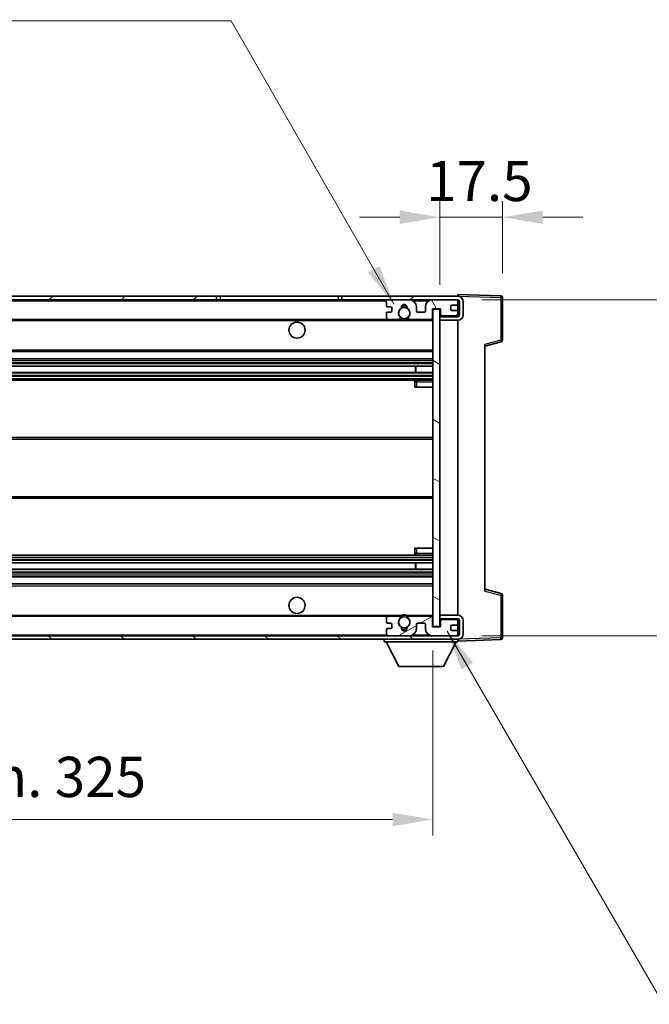
# Model space of a CAD drawing. Units: millimetres. Extents: x 0 to 9063, y 0 to 1264.
# Drawn here: x 2760 to 2936, y 743 to 1019 of the extents above; entities that cross this region are included whole.
import ezdxf

# ---------------------------------------------------------------- set-up
doc = ezdxf.new("R2010")
doc.units = ezdxf.units.MM
doc.header["$LTSCALE"] = 4
doc.layers.get('Defpoints').update_dxf_attribs({"lineweight": 25})
for name, color, linetype, lineweight in [('Dimension (ISO)', 7, 'Continuous', 18), ('Hatch (ISO)', 1, 'Continuous', 18), ('Symbol (ISO)', 7, 'Continuous', 18), ('Visible (ISO)', 7, 'Continuous', 35), ('Visible Narrow (ISO)', 7, 'Continuous', 25)]:
    doc.layers.add(name, color=color, linetype=linetype, lineweight=lineweight)
doc.styles.add('Note Text (TK)', font='txt')
doc.dimstyles.new('Default - Method 1b (TK)', dxfattribs={"dimscale": 4, "dimtxt": 2.5, "dimasz": 2.5, "dimexe": 1, "dimexo": 1.5, "dimgap": 1, "dimtad": 1, "dimtoh": 1, "dimrnd": 1e-08, "dimdsep": 46, "dimtxsty": 'Note Text (TK)', "dimcen": 0.09, "dimdle": 5, "dimclrd": 100, "dimclre": 100, "dimclrt": 7, "dimadec": 1, "dimazin": 1, "dimtfac": 1, "dimtmove": 0, "dimatfit": 3, "dimfxl": 1, "dimtolj": 1, "dimlwd": -1, "dimlwe": -1, "dimarcsym": 0})
doc.dimstyles.new('Default - Method 1b (TK)$7', dxfattribs={"dimscale": 4, "dimtxt": 2.5, "dimasz": 2.5, "dimexe": 1, "dimexo": 1.5, "dimgap": 1, "dimtad": 1, "dimtoh": 1, "dimrnd": 1e-08, "dimdsep": 46, "dimtxsty": 'Note Text (TK)', "dimcen": 0.09, "dimdle": 5, "dimclrd": 100, "dimclre": 100, "dimclrt": 7, "dimadec": 1, "dimazin": 1, "dimtfac": 1, "dimtmove": 0, "dimatfit": 3, "dimfxl": 1, "dimtolj": 1, "dimlwd": -1, "dimlwe": -1, "dimarcsym": 0})

# ---------------------------------------------------------------- blocks, each defined once
blk = doc.blocks.new('*D53')
at = {"layer": 'Defpoints', "color": 0}
for p in [(2550.55, 849.09), (2875.55, 849.19), (2875.55, 795.19)]:
    blk.add_point(p, dxfattribs=at)
at = {"layer": 'Dimension (ISO)', "color": 100}
for p, q in [((2550.55, 842.34), (2550.55, 790.69)), ((2875.55, 842.44), (2875.55, 790.69)), ((2561.8, 795.19), (2864.3, 795.19))]:
    blk.add_line(p, q, dxfattribs=at)
for points in [[(2561.8, 797.06), (2561.8, 793.31), (2550.55, 795.19)], [(2864.3, 797.06), (2864.3, 793.31), (2875.55, 795.19)]]:
    blk.add_solid(points, dxfattribs=at)
at = {"layer": 'Dimension (ISO)', "color": 7, "insert": (2627.65, 807.1), "char_height": 11.25, "attachment_point": 4, "style": 'Note Text (TK)'}
blk.add_mtext('\\A1;\\fＭＳ Ｐゴシック|b0|i0;\\H11.2500;有効寸法 / Max dim. 325', dxfattribs=at)
blk = doc.blocks.new('*D54')
at = {"layer": 'Defpoints', "color": 0}
for p in [(2882.55, 940.59), (2882.55, 846.59), (2968.05, 846.59)]:
    blk.add_point(p, dxfattribs=at)
at = {"layer": 'Dimension (ISO)', "color": 100}
for p, q in [((2968.05, 940.59), (2968.05, 1127.08)), ((2889.3, 940.59), (2972.55, 940.59)), ((2968.05, 857.84), (2968.05, 929.34)), ((2889.3, 846.59), (2972.55, 846.59))]:
    blk.add_line(p, q, dxfattribs=at)
for points in [[(2966.18, 929.34), (2969.93, 929.34), (2968.05, 940.59)], [(2966.18, 857.84), (2969.93, 857.84), (2968.05, 846.59)]]:
    blk.add_solid(points, dxfattribs=at)
at = {"layer": 'Dimension (ISO)', "color": 7, "insert": (2956.14, 959.64), "char_height": 11.25, "attachment_point": 4, "rotation": 90, "style": 'Note Text (TK)'}
blk.add_mtext('\\A1;\\fＭＳ Ｐゴシック|b0|i0;\\H11.2500;有効寸法 / Max dim. 94', dxfattribs=at)
blk = doc.blocks.new('*D55')
at = {"layer": 'Defpoints', "color": 0}
for p in [(2895.05, 963.67), (2895.05, 941.17), (2877.55, 937.99)]:
    blk.add_point(p, dxfattribs=at)
at = {"layer": 'Dimension (ISO)', "color": 100}
for p, q in [((2877.55, 944.74), (2877.55, 968.17)), ((2895.05, 947.92), (2895.05, 968.17)), ((2866.3, 963.67), (2855.05, 963.67)), ((2877.55, 963.67), (2895.05, 963.67)), ((2906.3, 963.67), (2917.55, 963.67))]:
    blk.add_line(p, q, dxfattribs=at)
for points in [[(2866.3, 965.55), (2866.3, 961.8), (2877.55, 963.67)], [(2906.3, 965.55), (2906.3, 961.8), (2895.05, 963.67)]]:
    blk.add_solid(points, dxfattribs=at)
at = {"layer": 'Dimension (ISO)', "color": 7, "insert": (2873.65, 973.8), "char_height": 11.25, "attachment_point": 4, "style": 'Note Text (TK)'}
blk.add_mtext('\\A1;17.5', dxfattribs=at)

msp = doc.modelspace()

# ---------------------------------------------------------------- hatches: boundary and pattern name
at = {"layer": 'Hatch (ISO)'}
h = msp.add_hatch(dxfattribs=at)
h.set_pattern_fill('ANSI31', color=256, scale=114.3, style=0)
h.set_pattern_definition([(45, (1508.75, -36), (-10.10279, 10.10279), [])])
h.paths.add_polyline_path([(2815.0522, 940.5898), (2815.0522, 941.5898), (2563.0522, 941.5898), (2563.0522, 940.6025), (2563.0522, 940.5898), (2563.1772, 940.5898), (2574.7522, 940.5898)])
edge = h.paths.add_edge_path()
edge.add_line((2882.5522, 935.8398), (2877.5522, 935.8398))
edge.add_line((2877.5522, 935.8398), (2877.5522, 934.8398))
edge.add_line((2877.5522, 934.8398), (2882.5522, 934.8398))
edge.add_ellipse((2882.5522, 936.3398), major_axis=(0, -1.5), ratio=1, start_angle=0, end_angle=90)
edge.add_line((2884.0522, 936.3398), (2884.0522, 940.0898))
edge.add_ellipse((2882.5522, 940.0898), major_axis=(1.5, 0), ratio=1, start_angle=0, end_angle=90)
edge.add_line((2882.5522, 941.5898), (2850.0522, 941.5898))
edge.add_line((2850.0522, 941.5898), (2850.0522, 940.5898))
edge.add_line((2850.0522, 940.5898), (2863.0522, 940.5898))
edge.add_line((2863.0522, 940.5898), (2868.9522, 940.5898))
edge.add_line((2868.9522, 940.5898), (2875.4522, 940.5898))
edge.add_line((2875.4522, 940.5898), (2882.0522, 940.5898))
edge.add_line((2882.0522, 940.5898), (2882.5522, 940.5898))
edge.add_ellipse((2882.5522, 940.0898), major_axis=(0, 0.5), ratio=1, start_angle=270, end_angle=360, ccw=False)
edge.add_line((2883.0522, 940.0898), (2883.0522, 936.3398))
edge.add_ellipse((2882.5522, 936.3398), major_axis=(0.5, 0), ratio=1, start_angle=270, end_angle=360, ccw=False)
h = msp.add_hatch(dxfattribs=at)
h.set_pattern_fill('ANSI31', color=256, scale=114.3, angle=75.000175, style=0)
h.set_pattern_definition([(120.0002, (1508.75, -36), (-12.37332, -7.14379), [])])
edge = h.paths.add_edge_path()
edge.add_ellipse((2863.0522, 940.0898), major_axis=(0, 0.5), ratio=1, start_angle=0, end_angle=90)
edge.add_line((2862.5522, 940.0898), (2862.5522, 938.8898))
edge.add_ellipse((2862.8522, 938.8898), major_axis=(-0.3, 0), ratio=1, start_angle=0, end_angle=90)
edge.add_line((2862.8522, 938.5898), (2863.7522, 938.5898))
edge.add_ellipse((2863.7522, 938.2898), major_axis=(0, 0.3), ratio=1, start_angle=270, end_angle=360, ccw=False)
edge.add_line((2864.0522, 938.2898), (2864.0522, 937.3898))
edge.add_ellipse((2863.7522, 937.3898), major_axis=(0.3, 0), ratio=1, start_angle=270, end_angle=360, ccw=False)
edge.add_line((2863.7522, 937.0898), (2862.8522, 937.0898))
edge.add_ellipse((2862.8522, 936.7898), major_axis=(0, 0.3), ratio=1, start_angle=0, end_angle=90)
edge.add_line((2862.5522, 936.7898), (2862.5522, 935.5898))
edge.add_ellipse((2863.0522, 935.5898), major_axis=(-0.5, 0), ratio=1, start_angle=0, end_angle=90)
edge.add_line((2863.0522, 935.0898), (2866.0766, 935.0898))
edge.add_ellipse((2866.0766, 935.4898), major_axis=(0, -0.4), ratio=1, start_angle=0, end_angle=132.45415)
edge.add_ellipse((2867.5522, 936.8398), major_axis=(-1.1805, -1.08), ratio=1, start_angle=261.020412, end_angle=360, ccw=False)
edge.add_ellipse((2866.5043, 938.4247), major_axis=(0.1655, -0.2502), ratio=1, start_angle=0, end_angle=60.082872)
edge.add_ellipse((2867.5522, 938.4898), major_axis=(-0.7486, -0.0465), ratio=1, start_angle=172.885131, end_angle=360, ccw=False)
edge.add_ellipse((2868.6002, 938.4247), major_axis=(-0.2994, 0.0186), ratio=1, start_angle=0, end_angle=60.082872)
edge.add_ellipse((2867.5522, 936.8398), major_axis=(0.8825, 1.3346), ratio=1, start_angle=261.020412, end_angle=360, ccw=False)
edge.add_ellipse((2869.0279, 935.4898), major_axis=(-0.2951, 0.27), ratio=1, start_angle=0, end_angle=132.45415)
edge.add_line((2869.0279, 935.0898), (2875.0522, 935.0898))
edge.add_ellipse((2875.0522, 935.4898), major_axis=(0, -0.4), ratio=1, start_angle=0, end_angle=90)
edge.add_line((2875.4522, 935.4898), (2875.4522, 938.0898))
edge.add_line((2875.4522, 938.0898), (2877.6522, 938.0898))
edge.add_line((2877.6522, 938.0898), (2877.6522, 936.4898))
edge.add_ellipse((2878.0522, 936.4898), major_axis=(-0.4, 0), ratio=1, start_angle=0, end_angle=90)
edge.add_line((2878.0522, 936.0898), (2882.0522, 936.0898))
edge.add_ellipse((2882.0522, 936.5898), major_axis=(0, -0.5), ratio=1, start_angle=0, end_angle=90)
edge.add_line((2882.5522, 936.5898), (2882.5522, 937.2898))
edge.add_ellipse((2882.2522, 937.2898), major_axis=(0.3, 0), ratio=1, start_angle=0, end_angle=90)
edge.add_line((2882.2522, 937.5898), (2880.8522, 937.5898))
edge.add_ellipse((2880.8522, 937.8898), major_axis=(0, -0.3), ratio=1, start_angle=270, end_angle=360, ccw=False)
edge.add_line((2880.5522, 937.8898), (2880.5522, 938.7898))
edge.add_ellipse((2880.8522, 938.7898), major_axis=(-0.3, 0), ratio=1, start_angle=270, end_angle=360, ccw=False)
edge.add_line((2880.8522, 939.0898), (2882.2522, 939.0898))
edge.add_ellipse((2882.2522, 939.3898), major_axis=(0, -0.3), ratio=1, start_angle=0, end_angle=90)
edge.add_line((2882.5522, 939.3898), (2882.5522, 940.0898))
edge.add_ellipse((2882.0522, 940.0898), major_axis=(0.5, 0), ratio=1, start_angle=0, end_angle=90)
edge.add_line((2882.0522, 940.5898), (2875.4522, 940.5898))
edge.add_ellipse((2875.4522, 938.5898), major_axis=(0, 2), ratio=1, start_angle=0, end_angle=90)
edge.add_line((2873.4522, 938.5898), (2873.4522, 937.3898))
edge.add_ellipse((2873.1522, 937.3898), major_axis=(0.3, 0), ratio=1, start_angle=270, end_angle=360, ccw=False)
edge.add_line((2873.1522, 937.0898), (2871.2522, 937.0898))
edge.add_ellipse((2871.2522, 937.3898), major_axis=(0, -0.3), ratio=1, start_angle=270, end_angle=360, ccw=False)
edge.add_line((2870.9522, 937.3898), (2870.9522, 938.5898))
edge.add_ellipse((2868.9522, 938.5898), major_axis=(2, 0), ratio=1, start_angle=0, end_angle=90)
edge.add_line((2868.9522, 940.5898), (2863.0522, 940.5898))
h = msp.add_hatch(dxfattribs=at)
h.set_pattern_fill('ANSI31', color=256, scale=114.3, angle=105.000246, style=0)
h.set_pattern_definition([(150.0002, (1508.75, -36), (-7.1437, -12.37337), [])])
h.paths.add_polyline_path([(2877.5522, 937.9898), (2875.5522, 937.9898), (2875.5522, 849.1898), (2877.5522, 849.1898), (2877.5522, 851.3398), (2877.5522, 852.3398), (2877.5522, 934.8398), (2877.5522, 935.8398)])
h = msp.add_hatch(dxfattribs=at)
h.set_pattern_fill('ANSI31', color=256, scale=114.3, angle=90.00021, style=0)
h.set_pattern_definition([(135.0002, (1508.75, -36), (-10.10275, -10.10283), [])])
edge = h.paths.add_edge_path()
edge.add_line((2877.5522, 851.3398), (2882.5522, 851.3398))
edge.add_ellipse((2882.5522, 850.8398), major_axis=(0, 0.5), ratio=1, start_angle=270, end_angle=360, ccw=False)
edge.add_line((2883.0522, 850.8398), (2883.0522, 847.0898))
edge.add_ellipse((2882.5522, 847.0898), major_axis=(0.5, 0), ratio=1, start_angle=270, end_angle=360, ccw=False)
edge.add_line((2882.5522, 846.5898), (2882.0522, 846.5898))
edge.add_line((2882.0522, 846.5898), (2875.4522, 846.5898))
edge.add_line((2875.4522, 846.5898), (2868.9522, 846.5898))
edge.add_line((2868.9522, 846.5898), (2863.0522, 846.5898))
edge.add_line((2863.0522, 846.5898), (2574.7522, 846.5898))
edge.add_line((2574.7522, 846.5898), (2563.1772, 846.5898))
edge.add_line((2563.1772, 846.5898), (2563.0522, 846.5898))
edge.add_line((2563.0522, 846.5898), (2563.0522, 846.5772))
edge.add_line((2563.0522, 846.5772), (2563.0522, 845.5898))
edge.add_line((2563.0522, 845.5898), (2882.5522, 845.5898))
edge.add_ellipse((2882.5522, 847.0898), major_axis=(0, -1.5), ratio=1, start_angle=0, end_angle=90)
edge.add_line((2884.0522, 847.0898), (2884.0522, 850.8398))
edge.add_ellipse((2882.5522, 850.8398), major_axis=(1.5, 0), ratio=1, start_angle=0, end_angle=90)
edge.add_line((2882.5522, 852.3398), (2877.5522, 852.3398))
edge.add_line((2877.5522, 852.3398), (2877.5522, 851.3398))
h = msp.add_hatch(dxfattribs=at)
h.set_pattern_fill('ANSI31', color=256, scale=114.3, angle=-14.999978, style=0)
h.set_pattern_definition([(30, (1508.75, -36), (-7.14375, 12.37334), [])])
edge = h.paths.add_edge_path()
edge.add_ellipse((2863.0522, 847.0898), major_axis=(-0.5, 0), ratio=1, start_angle=0, end_angle=90)
edge.add_line((2863.0522, 846.5898), (2868.9522, 846.5898))
edge.add_ellipse((2868.9522, 848.5898), major_axis=(0, -2), ratio=1, start_angle=0, end_angle=90)
edge.add_line((2870.9522, 848.5898), (2870.9522, 849.7898))
edge.add_ellipse((2871.2522, 849.7898), major_axis=(-0.3, 0), ratio=1, start_angle=270, end_angle=360, ccw=False)
edge.add_line((2871.2522, 850.0898), (2873.1522, 850.0898))
edge.add_ellipse((2873.1522, 849.7898), major_axis=(0, 0.3), ratio=1, start_angle=270, end_angle=360, ccw=False)
edge.add_line((2873.4522, 849.7898), (2873.4522, 848.5898))
edge.add_ellipse((2875.4522, 848.5898), major_axis=(-2, 0), ratio=1, start_angle=0, end_angle=90)
edge.add_line((2875.4522, 846.5898), (2882.0522, 846.5898))
edge.add_ellipse((2882.0522, 847.0898), major_axis=(0, -0.5), ratio=1, start_angle=0, end_angle=90)
edge.add_line((2882.5522, 847.0898), (2882.5522, 847.7898))
edge.add_ellipse((2882.2522, 847.7898), major_axis=(0.3, 0), ratio=1, start_angle=0, end_angle=90)
edge.add_line((2882.2522, 848.0898), (2880.8522, 848.0898))
edge.add_ellipse((2880.8522, 848.3898), major_axis=(0, -0.3), ratio=1, start_angle=270, end_angle=360, ccw=False)
edge.add_line((2880.5522, 848.3898), (2880.5522, 849.2898))
edge.add_ellipse((2880.8522, 849.2898), major_axis=(-0.3, 0), ratio=1, start_angle=270, end_angle=360, ccw=False)
edge.add_line((2880.8522, 849.5898), (2882.2522, 849.5898))
edge.add_ellipse((2882.2522, 849.8898), major_axis=(0, -0.3), ratio=1, start_angle=0, end_angle=90)
edge.add_line((2882.5522, 849.8898), (2882.5522, 850.5898))
edge.add_ellipse((2882.0522, 850.5898), major_axis=(0.5, 0), ratio=1, start_angle=0, end_angle=90)
edge.add_line((2882.0522, 851.0898), (2878.0522, 851.0898))
edge.add_ellipse((2878.0522, 850.6898), major_axis=(0, 0.4), ratio=1, start_angle=0, end_angle=90)
edge.add_line((2877.6522, 850.6898), (2877.6522, 849.0898))
edge.add_line((2877.6522, 849.0898), (2875.4522, 849.0898))
edge.add_line((2875.4522, 849.0898), (2875.4522, 851.6898))
edge.add_ellipse((2875.0522, 851.6898), major_axis=(0.4, 0), ratio=1, start_angle=0, end_angle=90)
edge.add_line((2875.0522, 852.0898), (2869.0279, 852.0898))
edge.add_ellipse((2869.0279, 851.6898), major_axis=(0, 0.4), ratio=1, start_angle=0, end_angle=132.45415)
edge.add_ellipse((2867.5522, 850.3398), major_axis=(1.1805, 1.08), ratio=1, start_angle=261.020412, end_angle=360, ccw=False)
edge.add_ellipse((2868.6002, 848.755), major_axis=(-0.1655, 0.2502), ratio=1, start_angle=0, end_angle=60.082872)
edge.add_ellipse((2867.5522, 848.6898), major_axis=(0.7486, 0.0465), ratio=1, start_angle=172.885131, end_angle=360, ccw=False)
edge.add_ellipse((2866.5043, 848.755), major_axis=(0.2994, -0.0186), ratio=1, start_angle=0, end_angle=60.082872)
edge.add_ellipse((2867.5522, 850.3398), major_axis=(-0.8825, -1.3346), ratio=1, start_angle=261.020412, end_angle=360, ccw=False)
edge.add_ellipse((2866.0766, 851.6898), major_axis=(0.2951, -0.27), ratio=1, start_angle=0, end_angle=132.45415)
edge.add_line((2866.0766, 852.0898), (2863.0522, 852.0898))
edge.add_ellipse((2863.0522, 851.5898), major_axis=(0, 0.5), ratio=1, start_angle=0, end_angle=90)
edge.add_line((2862.5522, 851.5898), (2862.5522, 850.3898))
edge.add_ellipse((2862.8522, 850.3898), major_axis=(-0.3, 0), ratio=1, start_angle=0, end_angle=90)
edge.add_line((2862.8522, 850.0898), (2863.7522, 850.0898))
edge.add_ellipse((2863.7522, 849.7898), major_axis=(0, 0.3), ratio=1, start_angle=270, end_angle=360, ccw=False)
edge.add_line((2864.0522, 849.7898), (2864.0522, 848.8898))
edge.add_ellipse((2863.7522, 848.8898), major_axis=(0.3, 0), ratio=1, start_angle=270, end_angle=360, ccw=False)
edge.add_line((2863.7522, 848.5898), (2862.8522, 848.5898))
edge.add_ellipse((2862.8522, 848.2898), major_axis=(0, 0.3), ratio=1, start_angle=0, end_angle=90)
edge.add_line((2862.5522, 848.2898), (2862.5522, 847.0898))

# ---------------------------------------------------------------- linework, layer by layer
at = {"layer": 'Visible (ISO)'}
for p, q in [((2882.5522, 941.5901), (2882.5522, 942.0898)), ((2894.5697, 941.6702), (2882.5522, 942.0898)), ((2815.0522, 941.5898), (2563.0522, 941.5898)), ((2563.0522, 940.5898), (2815.0522, 940.5898)), ((2815.0522, 940.5898), (2815.0522, 941.5898)), ((2815.0522, 941.5898), (2816.0522, 941.5898)), ((2816.0522, 940.5898), (2815.0522, 940.5898)), ((2816.0522, 941.5898), (2849.0522, 941.5898)), ((2849.0522, 940.5898), (2816.0522, 940.5898)), ((2849.0522, 941.5898), (2850.0522, 941.5898)), ((2850.0522, 940.5898), (2849.0522, 940.5898)), ((2882.5522, 941.5898), (2850.0522, 941.5898)), ((2850.0522, 941.5898), (2850.0522, 940.5898)), ((2850.0522, 940.5898), (2882.5522, 940.5898)), ((2862.5522, 940.0898), (2862.5522, 938.8898)), ((2868.9522, 940.5898), (2863.0522, 940.5898)), ((2882.0522, 940.5898), (2875.4522, 940.5898)), ((2882.5522, 941.5898), (2882.5522, 941.5901)), ((2882.5522, 940.0898), (2882.5522, 940.5898)), ((2882.5522, 939.3898), (2882.5522, 940.0898)), ((2882.5522, 937.2898), (2882.5522, 939.3898)), ((2883.0522, 940.0898), (2883.0522, 936.3398)), ((2884.0522, 936.3398), (2884.0522, 940.0898)), ((2895.0522, 929.2589), (2895.0522, 941.1705)), ((2862.5522, 936.7898), (2862.5522, 935.5898)), ((2862.8522, 938.5898), (2863.7522, 938.5898)), ((2863.7522, 937.0898), (2862.8522, 937.0898)), ((2864.0522, 938.2898), (2864.0522, 937.3898)), ((2870.9522, 937.3898), (2870.9522, 938.5898)), ((2873.1522, 937.0898), (2871.2522, 937.0898)), ((2873.4522, 938.5898), (2873.4522, 937.3898)), ((2875.4522, 935.4898), (2875.4522, 938.0898)), ((2875.4522, 938.0898), (2877.6522, 938.0898)), ((2877.5522, 937.9898), (2875.5522, 937.9898)), ((2875.5522, 937.9898), (2875.5522, 849.1898)), ((2877.5522, 849.1898), (2877.5522, 937.9898)), ((2877.6522, 938.0898), (2877.6522, 936.4898)), ((2880.5522, 937.8898), (2880.5522, 938.7898)), ((2880.8522, 939.0898), (2882.2522, 939.0898)), ((2882.2522, 937.5898), (2880.8522, 937.5898)), ((2882.5522, 936.5898), (2882.5522, 937.2898)), ((2882.5522, 935.8398), (2882.5522, 936.5898)), ((2575.0522, 935.0898), (2863.0522, 935.0898)), ((2863.0522, 935.0898), (2866.0766, 935.0898)), ((2866.0766, 935.0898), (2866.3914, 935.0898)), ((2868.7131, 935.0898), (2869.0279, 935.0898)), ((2869.0279, 935.0898), (2875.0522, 935.0898)), ((2875.0522, 935.0898), (2875.5522, 935.0898)), ((2882.5522, 935.8398), (2877.5522, 935.8398)), ((2877.5522, 935.8398), (2877.5522, 934.8398)), ((2877.5522, 934.8398), (2882.5522, 934.8398)), ((2878.0522, 936.0898), (2882.0522, 936.0898)), ((2882.5522, 852.3398), (2882.5522, 934.8398)), ((2890.0522, 927.5898), (2894.6763, 928.7745)), ((2575.0522, 926.0898), (2875.5522, 926.0898)), ((2890.0522, 928.1015), (2890.0522, 859.0782)), ((2575.0522, 924.0898), (2875.5522, 924.0898)), ((2575.0522, 921.9877), (2875.5522, 921.9877)), ((2575.0522, 920.192), (2875.5522, 920.192)), ((2870.7396, 920.192), (2870.7396, 921.9877)), ((2870.7522, 920.192), (2870.7522, 921.9877)), ((2575.0522, 918.0898), (2875.5522, 918.0898)), ((2870.5522, 917.5898), (2870.5522, 916.0898)), ((2875.5522, 918.0898), (2871.0522, 918.0898)), ((2871.0522, 916.0898), (2870.5522, 916.0898)), ((2871.0522, 916.0898), (2875.5522, 916.0898)), ((2575.0522, 902.0898), (2875.5522, 902.0898)), ((2575.0522, 885.0898), (2875.5522, 885.0898)), ((2870.5522, 871.0898), (2871.0522, 871.0898)), ((2870.5522, 871.0898), (2870.5522, 869.5898)), ((2871.0522, 871.0898), (2875.5522, 871.0898)), ((2575.0522, 869.0898), (2875.5522, 869.0898)), ((2871.0522, 869.0898), (2875.5522, 869.0898)), ((2575.0522, 866.9877), (2875.5522, 866.9877)), ((2575.0522, 865.192), (2875.5522, 865.192)), ((2870.7396, 865.192), (2870.7396, 866.9877)), ((2870.7522, 865.192), (2870.7522, 866.9877)), ((2575.0522, 863.0898), (2875.5522, 863.0898)), ((2575.0522, 861.0898), (2875.5522, 861.0898)), ((2894.6763, 858.4052), (2890.0522, 859.5898)), ((2895.0522, 846.0092), (2895.0522, 857.9208)), ((2575.0522, 852.0898), (2863.0522, 852.0898)), ((2862.5522, 851.5898), (2862.5522, 850.3898)), ((2866.0766, 852.0898), (2863.0522, 852.0898)), ((2866.0766, 852.0898), (2866.3914, 852.0898)), ((2868.7131, 852.0898), (2869.0279, 852.0898)), ((2875.0522, 852.0898), (2869.0279, 852.0898)), ((2875.0522, 852.0898), (2875.5522, 852.0898)), ((2875.4522, 849.0898), (2875.4522, 851.6898)), ((2882.5522, 852.3398), (2877.5522, 852.3398)), ((2877.5522, 852.3398), (2877.5522, 851.3398)), ((2877.5522, 851.3398), (2882.5522, 851.3398)), ((2882.5522, 850.5898), (2882.5522, 851.3398)), ((2862.8522, 850.0898), (2863.7522, 850.0898)), ((2863.7522, 848.5898), (2862.8522, 848.5898)), ((2864.0522, 849.7898), (2864.0522, 848.8898)), ((2870.9522, 848.5898), (2870.9522, 849.7898)), ((2871.2522, 850.0898), (2873.1522, 850.0898)), ((2873.4522, 849.7898), (2873.4522, 848.5898)), ((2877.6522, 849.0898), (2875.4522, 849.0898)), ((2875.5522, 849.1898), (2877.5522, 849.1898)), ((2877.6522, 850.6898), (2877.6522, 849.0898)), ((2882.0522, 851.0898), (2878.0522, 851.0898)), ((2880.5522, 848.3898), (2880.5522, 849.2898)), ((2880.8522, 849.5898), (2882.2522, 849.5898)), ((2882.5522, 849.8898), (2882.5522, 850.5898)), ((2882.5522, 847.7898), (2882.5522, 849.8898)), ((2883.0522, 850.8398), (2883.0522, 847.0898)), ((2884.0522, 847.0898), (2884.0522, 850.8398)), ((2882.5522, 846.5898), (2563.0522, 846.5898)), ((2862.5522, 848.2898), (2862.5522, 847.0898)), ((2863.0522, 846.5898), (2868.9522, 846.5898)), ((2875.4522, 846.5898), (2882.0522, 846.5898)), ((2882.2522, 848.0898), (2880.8522, 848.0898)), ((2882.5522, 847.0898), (2882.5522, 847.7898)), ((2882.5522, 846.5898), (2882.5522, 847.0898)), ((2563.0522, 845.5898), (2882.5522, 845.5898)), ((2861.9522, 845.5898), (2861.9522, 844.8898)), ((2861.9522, 844.8898), (2882.5522, 844.8898)), ((2866.0022, 837.9898), (2862.4522, 844.8898)), ((2878.5022, 837.9898), (2882.0522, 844.8898)), ((2882.5522, 845.5898), (2882.5522, 844.8898)), ((2882.5522, 845.0898), (2894.5697, 845.5095)), ((2866.0022, 837.9898), (2878.5022, 837.9898))]:
    msp.add_line(p, q, dxfattribs=at)
for centre, radius in [((2867.5522, 936.8398), 1.5706), ((2837.5522, 932.0898), 2.25), ((2837.5522, 855.0898), 2.25), ((2867.5522, 850.3398), 1.5706)]:
    msp.add_circle(centre, radius, dxfattribs=at)
for centre, radius, start, end in [((2863.0522, 940.0898), 0.5, 90, 180), ((2868.9522, 938.5898), 2, 0, 90), ((2875.4522, 938.5898), 2, 90, 180), ((2882.0522, 940.0898), 0.5, 0, 90), ((2882.2522, 939.3898), 0.3, 270, 0), ((2882.5522, 940.0898), 1.5, 0, 90), ((2882.5522, 940.0898), 0.5, 0, 90), ((2894.5522, 941.1705), 0.5, 0, 88), ((2862.8522, 938.8898), 0.3, 180, 270), ((2862.8522, 936.7898), 0.3, 90, 180), ((2863.7522, 938.2898), 0.3, 0, 90), ((2863.7522, 937.3898), 0.3, 270, 0), ((2867.5522, 936.8398), 1.6, 123.474563, 222.45415), ((2866.5043, 938.4247), 0.3, 303.474563, 3.557435), ((2867.5522, 938.4898), 0.75, 356.442565, 183.557435), ((2867.5522, 936.8398), 2, 68.96053, 111.03947), ((2867.5522, 936.8398), 2.1, 71.451, 108.549), ((2868.6002, 938.4247), 0.3, 176.442565, 236.525437), ((2867.5522, 936.8398), 1.6, 317.54585, 56.525437), ((2871.2522, 937.3898), 0.3, 180, 270), ((2873.1522, 937.3898), 0.3, 270, 0), ((2880.8522, 938.7898), 0.3, 90, 180), ((2880.8522, 937.8898), 0.3, 180, 270), ((2882.0522, 936.5898), 0.5, 270, 0), ((2882.2522, 937.2898), 0.3, 0, 90), ((2863.0522, 935.5898), 0.5, 180, 270), ((2866.0766, 935.4898), 0.4, 270, 42.45415), ((2867.5522, 936.8398), 2.1, 233.298213, 236.44269), ((2867.5522, 936.8398), 2, 233.932491, 306.067509), ((2867.5522, 936.8398), 2.1, 257.472095, 282.527905), ((2869.0279, 935.4898), 0.4, 137.54585, 270), ((2867.5522, 936.8398), 2.1, 303.55731, 306.701787), ((2875.0522, 935.4898), 0.4, 270, 0), ((2878.0522, 936.4898), 0.4, 180, 270), ((2882.5522, 936.3398), 1.5, 270, 0), ((2882.5522, 936.3398), 0.5, 270, 0), ((2894.5522, 929.2589), 0.5, 284.37, 0), ((2871.0522, 917.5898), 0.5, 90, 180), ((2871.0522, 869.5898), 0.5, 180, 270), ((2894.5522, 857.9208), 0.5, 0, 75.63), ((2863.0522, 851.5898), 0.5, 90, 180), ((2867.5522, 850.3398), 1.6, 137.54585, 236.525437), ((2866.0766, 851.6898), 0.4, 317.54585, 90), ((2867.5522, 850.3398), 2.1, 123.55731, 126.701787), ((2867.5522, 850.3398), 2, 53.932491, 126.067509), ((2867.5522, 850.3398), 2.1, 77.472095, 102.527905), ((2867.5522, 850.3398), 1.6, 303.474563, 42.45415), ((2869.0279, 851.6898), 0.4, 90, 222.45415), ((2867.5522, 850.3398), 2.1, 53.298213, 56.44269), ((2875.0522, 851.6898), 0.4, 0, 90), ((2882.5522, 850.8398), 1.5, 0, 90), ((2882.5522, 850.8398), 0.5, 0, 90), ((2862.8522, 850.3898), 0.3, 180, 270), ((2862.8522, 848.2898), 0.3, 90, 180), ((2863.7522, 849.7898), 0.3, 0, 90), ((2863.7522, 848.8898), 0.3, 270, 0), ((2866.5043, 848.755), 0.3, 356.442565, 56.525437), ((2867.5522, 848.6898), 0.75, 176.442565, 3.557435), ((2867.5522, 850.3398), 2, 248.96053, 291.03947), ((2868.6002, 848.755), 0.3, 123.474563, 183.557435), ((2868.9522, 848.5898), 2, 270, 0), ((2871.2522, 849.7898), 0.3, 90, 180), ((2873.1522, 849.7898), 0.3, 0, 90), ((2875.4522, 848.5898), 2, 180, 270), ((2878.0522, 850.6898), 0.4, 90, 180), ((2880.8522, 849.2898), 0.3, 90, 180), ((2880.8522, 848.3898), 0.3, 180, 270), ((2882.0522, 850.5898), 0.5, 0, 90), ((2882.2522, 849.8898), 0.3, 270, 0), ((2863.0522, 847.0898), 0.5, 180, 270), ((2867.5522, 850.3398), 2.1, 251.451, 288.549), ((2882.0522, 847.0898), 0.5, 270, 0), ((2882.2522, 847.7898), 0.3, 0, 90), ((2882.5522, 847.0898), 0.5, 270, 0), ((2882.5522, 847.0898), 1.5, 270, 0), ((2894.5522, 846.0092), 0.5, 272, 0)]:
    msp.add_arc(centre, radius, start, end, dxfattribs=at)
for points, knots in [([(2867.0967, 934.7898), (2866.9877, 934.8141), (2866.8822, 934.847), (2866.7095, 934.9146), (2866.6202, 934.9564), (2866.5221, 935.0095), (2866.488, 935.0293), (2866.4434, 935.0563), (2866.4246, 935.0682), (2866.3986, 935.085), (2866.3914, 935.0898), (2866.3914, 935.0898)], [-0.0853709179, -0.0853709179, -0.0853709179, -0.0853709179, -0.0545116262, -0.0545116262, -0.0293355354, -0.0293355354, -0.0179856969, -0.0179856969, -0.0089928485, -0.0089928485, 0, 0, 0, 0]), ([(2868.7131, 935.0898), (2868.7131, 935.0898), (2868.7059, 935.085), (2868.6798, 935.0682), (2868.6611, 935.0563), (2868.6165, 935.0293), (2868.5824, 935.0095), (2868.4843, 934.9564), (2868.395, 934.9146), (2868.2223, 934.847), (2868.1167, 934.8141), (2868.0078, 934.7898)], [-0.2570614387, -0.2570614387, -0.2570614387, -0.2570614387, -0.2480685903, -0.2480685903, -0.2390757418, -0.2390757418, -0.2277259033, -0.2277259033, -0.2025498125, -0.2025498125, -0.1716905209, -0.1716905209, -0.1716905209, -0.1716905209]), ([(2866.3914, 852.0898), (2866.3914, 852.0898), (2866.3986, 852.0947), (2866.4246, 852.1115), (2866.4434, 852.1234), (2866.488, 852.1504), (2866.5221, 852.1702), (2866.6202, 852.2232), (2866.7095, 852.2651), (2866.8822, 852.3327), (2866.9877, 852.3656), (2867.0967, 852.3898)], [-0.2570614387, -0.2570614387, -0.2570614387, -0.2570614387, -0.2480685903, -0.2480685903, -0.2390757418, -0.2390757418, -0.2277259033, -0.2277259033, -0.2025498125, -0.2025498125, -0.1716905209, -0.1716905209, -0.1716905209, -0.1716905209]), ([(2868.0078, 852.3898), (2868.1167, 852.3656), (2868.2223, 852.3327), (2868.395, 852.2651), (2868.4843, 852.2232), (2868.5824, 852.1702), (2868.6165, 852.1504), (2868.6611, 852.1234), (2868.6798, 852.1115), (2868.7059, 852.0947), (2868.7131, 852.0898), (2868.7131, 852.0898)], [-0.0853709179, -0.0853709179, -0.0853709179, -0.0853709179, -0.0545116262, -0.0545116262, -0.0293355354, -0.0293355354, -0.0179856969, -0.0179856969, -0.0089928485, -0.0089928485, 0, 0, 0, 0])]:
    msp.add_open_spline(points, degree=3, knots=knots, dxfattribs=at)
at = {"layer": 'Visible Narrow (ISO)'}
for p, q in [((2575.0522, 940.2898), (2862.594, 940.2898)), ((2816.0522, 941.5898), (2816.0522, 940.5898)), ((2849.0522, 941.5898), (2849.0522, 940.5898)), ((2870.0058, 940.2898), (2874.3987, 940.2898)), ((2882.5105, 940.2898), (2882.5522, 940.2898)), ((2882.5522, 941.5901), (2882.5618, 941.5898)), ((2882.6473, 941.5868), (2894.5697, 941.1705)), ((2894.5697, 941.1705), (2894.5697, 929.2589)), ((2894.5697, 941.1705), (2895.0522, 941.1705)), ((2575.0522, 934.7898), (2867.0967, 934.7898)), ((2868.0078, 934.7898), (2875.5522, 934.7898)), ((2894.5697, 929.2589), (2890.0522, 928.1015)), ((2895.0522, 929.2589), (2894.5697, 929.2589)), ((2575.0522, 926.5898), (2875.5522, 926.5898)), ((2575.0522, 923.5898), (2875.5522, 923.5898)), ((2575.0522, 922.9951), (2875.5522, 922.9951)), ((2575.0522, 922.7353), (2875.5522, 922.7353)), ((2575.0522, 922.0279), (2875.5522, 922.0279)), ((2575.0522, 920.1518), (2875.5522, 920.1518)), ((2575.0522, 919.4444), (2875.5522, 919.4444)), ((2575.0522, 919.1846), (2875.5522, 919.1846)), ((2575.0522, 918.5898), (2875.5522, 918.5898)), ((2870.5522, 917.5898), (2871.0522, 917.5898)), ((2871.0522, 918.0898), (2871.0522, 917.5898)), ((2871.0522, 916.0898), (2871.0522, 917.5898)), ((2871.0522, 917.5898), (2875.5522, 917.5898)), ((2575.0522, 901.5898), (2875.5522, 901.5898)), ((2575.0522, 885.5898), (2875.5522, 885.5898)), ((2871.0522, 869.5898), (2871.0522, 871.0898)), ((2575.0522, 868.5898), (2875.5522, 868.5898)), ((2575.0522, 867.9951), (2875.5522, 867.9951)), ((2575.0522, 867.7353), (2875.5522, 867.7353)), ((2871.0522, 869.5898), (2870.5522, 869.5898)), ((2871.0522, 869.5898), (2871.0522, 869.0898)), ((2875.5522, 869.5898), (2871.0522, 869.5898)), ((2575.0522, 867.0279), (2875.5522, 867.0279)), ((2575.0522, 865.1518), (2875.5522, 865.1518)), ((2575.0522, 864.4444), (2875.5522, 864.4444)), ((2575.0522, 864.1846), (2875.5522, 864.1846)), ((2575.0522, 863.5898), (2875.5522, 863.5898)), ((2575.0522, 860.5898), (2875.5522, 860.5898)), ((2890.0522, 859.0782), (2894.5697, 857.9208)), ((2894.5697, 857.9208), (2895.0522, 857.9208)), ((2894.5697, 857.9208), (2894.5697, 846.0092)), ((2575.0522, 852.3898), (2867.0967, 852.3898)), ((2868.0078, 852.3898), (2875.5522, 852.3898)), ((2575.0522, 846.8898), (2862.594, 846.8898)), ((2870.0058, 846.8898), (2874.3987, 846.8898)), ((2882.5105, 846.8898), (2882.5522, 846.8898)), ((2894.5697, 846.0092), (2882.6473, 845.5929)), ((2895.0522, 846.0092), (2894.5697, 846.0092)), ((2882.5618, 845.5899), (2882.5522, 845.5895))]:
    msp.add_line(p, q, dxfattribs=at)
for centre, major_axis, ratio, start_param, end_param in [((2894.5522, 941.1705), (0.0174, 0.4997), 0.03487826, 4.71360696, 6.28318531), ((2894.5522, 929.2589), (0.1241, -0.4844), 0.03380887, 0, 1.56213477), ((2894.5522, 857.9208), (0.1241, 0.4844), 0.03380887, 4.72105054, 6.28318531), ((2894.5522, 846.0092), (0.0174, -0.4997), 0.03487826, 0, 1.56957835)]:
    msp.add_ellipse(centre, major_axis=major_axis, ratio=ratio, start_param=start_param, end_param=end_param, dxfattribs=at)

# ---------------------------------------------------------------- dimensions: what is measured, and where the dimension line sits
at = {"layer": 'Dimension (ISO)', "color": 100}
dim = msp.add_linear_dim(base=(2968.0522, 846.5898), p1=(2882.5522, 940.5898), p2=(2882.5522, 846.5898), angle=270, text='\\fＭＳ Ｐゴシック|b0|i0;\\H11.2500;有効寸法 / Max dim. <>', dimstyle='Default - Method 1b (TK)', override={"dimscale": 0, "dimtxt": 11.25, "dimasz": 11.25, "dimexe": 4.5, "dimexo": 6.75, "dimgap": 4.5, "dimtoh": 0, "dimdec": 2, "dimcen": 0.405, "dimtol": 0, "dimlim": 0, "dimtp": 0, "dimtm": 0, "dimtdec": 2, "dimtofl": 0, "dimatfit": 2}, dxfattribs=at)
dim.commit()
dim.dimension.update_dxf_attribs({"geometry": '*D54', "text_midpoint": (2968.0522, 1041.1112), "dimtype": 160})
dim = msp.add_linear_dim(base=(2895.0522, 963.6705), p1=(2877.5522, 937.9898), p2=(2895.0522, 941.1705), dimstyle='Default - Method 1b (TK)', override={"dimscale": 0, "dimtxt": 11.25, "dimasz": 11.25, "dimexe": 4.5, "dimexo": 6.75, "dimgap": 4.5, "dimtoh": 0, "dimdec": 2, "dimcen": 0.405, "dimtol": 0, "dimlim": 0, "dimtp": 0, "dimtm": 0, "dimtdec": 2, "dimtofl": 1, "dimatfit": 1}, dxfattribs=at)
dim.commit()
dim.dimension.update_dxf_attribs({"geometry": '*D55', "text_midpoint": (2886.3022, 963.6705), "dimtype": 160})
dim = msp.add_linear_dim(base=(2875.5522, 795.1898), p1=(2550.5522, 849.0898), p2=(2875.5522, 849.1898), text='\\fＭＳ Ｐゴシック|b0|i0;\\H11.2500;有効寸法 / Max dim. <>', dimstyle='Default - Method 1b (TK)', override={"dimscale": 0, "dimtxt": 11.25, "dimasz": 11.25, "dimexe": 4.5, "dimexo": 6.75, "dimgap": 4.5, "dimtoh": 0, "dimdec": 2, "dimcen": 0.405, "dimtol": 0, "dimlim": 0, "dimtp": 0, "dimtm": 0, "dimtdec": 2, "dimtofl": 0, "dimatfit": 1}, dxfattribs=at)
dim.commit()
dim.dimension.update_dxf_attribs({"geometry": '*D53', "text_midpoint": (2713.0522, 795.1898), "dimtype": 160})

# ---------------------------------------------------------------- leaders
at = {"layer": 'Symbol (ISO)', "color": 100, "annotation_type": 0, "has_hookline": 1}
for points, hookline_direction, text_width in [([(2864.6425, 939.3549), (2819.1055, 1018.6311), (2807.8555, 1018.6311)], 1, 190.8665), ([(2879.5396, 847.8793), (2940.0433, 743.4876), (2951.2933, 743.4876)], 0, 193.1037)]:
    msp.add_leader(points, dimstyle='Default - Method 1b (TK)$7', override={"dimscale": 0, "dimtxt": 11.25, "dimasz": 11.25, "dimgap": 0, "dimtad": 1}, dxfattribs=dict(at, hookline_direction=hookline_direction, text_width=text_width))

doc.saveas('drawing.dxf')
